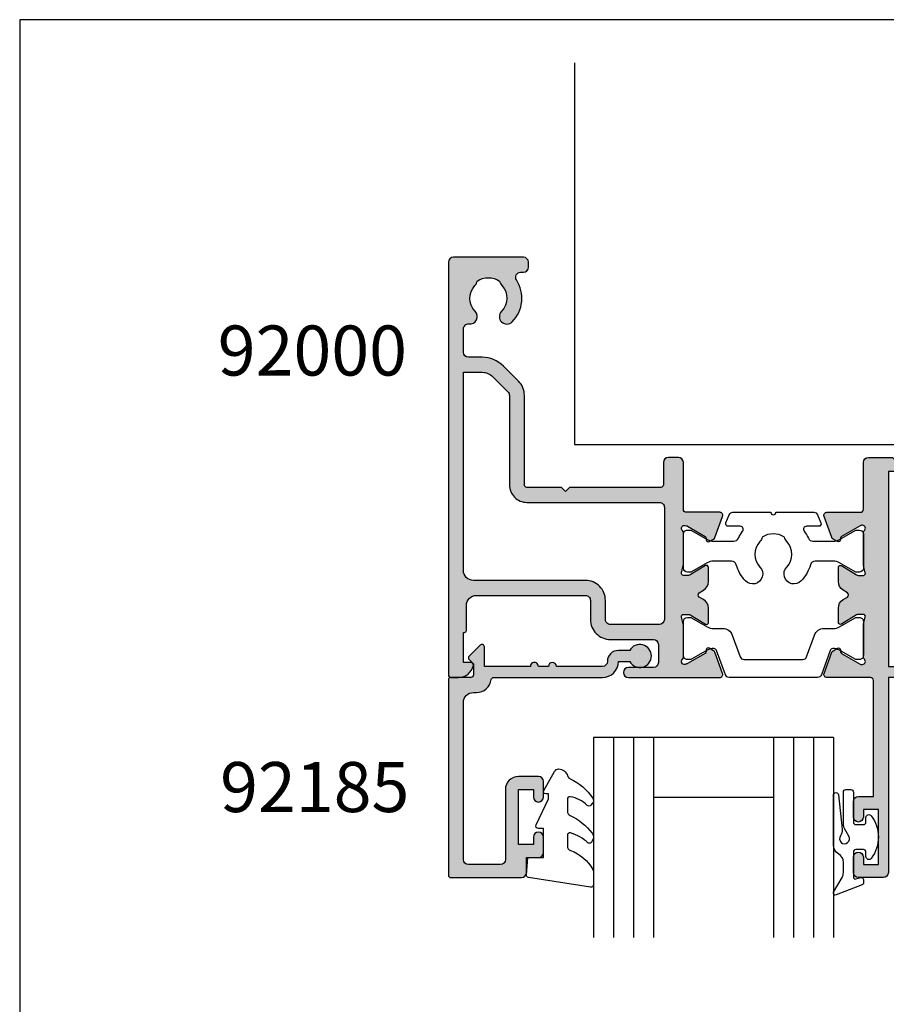
# Model space of a CAD drawing. Units: millimetres. Extents: x 0 to 354, y 0 to 482.
# Drawn here: x 0 to 87, y 384 to 482 of the extents above; entities that cross this region are included whole.
import ezdxf

# ---------------------------------------------------------------- set-up
doc = ezdxf.new("R2010")
doc.units = ezdxf.units.MM
doc.layers.get('0').update_dxf_attribs({"plot": 0})
for name, color, linetype in [('APL Building', 3, 'Continuous'), ('APL Hatch', 253, 'Continuous'), ('APL Joinery', 2, 'Continuous'), ('APL Notes', 7, 'Continuous')]:
    doc.layers.add(name, color=color, linetype=linetype)
doc.styles.add('Arial-Bold', font='ARIALBD.TTF')

# ---------------------------------------------------------------- blocks, each defined once
blk = doc.blocks.new('a4 specifiers manual')
for p, q in [((353.9999991921495, 482.0000001108869), (-8.078504834e-07, 482.0000001108869)), ((-8.078504834e-07, 482.0000001108869), (-8.078504834e-07, 1.108869583e-07))]:
    blk.add_line(p, q)
blk = doc.blocks.new('9100380')
at = {"layer": 'APL Joinery', "color": 8, "ltscale": 2}
blk.add_lwpolyline([(3.495431375103258, 2.588550512488296, -0.2926876137444182), (3.949526338308153, 2.879271358257255), (6.003946677223133, 2.879271358257255, -0.1316377873198589), (6.603886568479502, 2.718536544280169), (8.18192941499749, 1.807574773913472, 0.1320607027224525), (8.287221158442811, 1.779271358257346), (8.5989001584419, 1.779271358257346, 0.4142135623730951), (8.998900158441764, 2.17927135825721), (8.998900158441764, 5.579271358257301, 0.4142135623730951), (8.598900158441914, 5.979271358257165), (8.284540512082948, 5.979271358257165, 0.1316526051177503), (8.184540438852999, 5.952476396734709), (6.604157736819281, 5.040041127392186, -0.1316526051177485), (6.004157297439554, 4.879271358257341), (4.186001669436443, 4.879271358257369, -0.3359080259492928), (3.704725633712662, 5.243722926255998, 0.1219724979131594), (2.789454467376138, 6.852415248194574, 1.000000000001633), (1.339815865317895, 5.47453719716853, -0.3983928780333108), (1.344354703882366, 2.930255117695963, 0.1432248588977117), (1.114661897684534, 2.480239626833792, -0.2959768337490009), (-1.11686158083193, 2.48023962682916, 0.1432248589083602), (-1.346554387028695, 2.930255117718671, -0.3983928780279621), (-1.342015548473519, 5.474537197167393, 1.000000000005629), (-2.791654150523577, 6.852415248139152, 0.121972497906976), (-3.706925316799718, 5.243722926274301, -0.3359080259483223), (-4.188201352549413, 4.879271358257369), (-6.006356980588989, 4.879271358257426, -0.1316526051177411), (-6.606357419968617, 5.040041127392214), (-8.186740122002291, 5.952476396734709, 0.1316526051181478), (-8.286740195232568, 5.979271358257165), (-8.601099841591932, 5.97927135825671, 0.4142135623726268), (-9.001099841590985, 5.57927135825713), (-9.00109984159144, 2.179271358257437, 0.414213562373657), (-8.601099841590582, 1.779271358257375), (-8.289420841590598, 1.779271358257915, 0.1320607028927292), (-8.18412909802457, 1.807574773985948), (-6.606086251628724, 2.718536544280169, -0.1316377873198477), (-6.006146360372483, 2.879271358257199), (-3.951726021467486, 2.879271358257255, -0.2926876137453233), (-3.497631058267693, 2.588550512490514, 0.0537163928590125), (-3.074120130175508, 1.880722891549169, -0.6190762913021493), (-3.313576256543406, 1.400000000000062), (-4.514553605000372, 1.400000000000204, 0.5341728109532367), (-4.745624075195308, 1.054572342562437), (-4.412242636642957, 0.2473157481003342, 0.3036341054417447), (-4.042529884331102, 5.68e-14), (-0.25, 0, -0.9999999999999998), (0.25, 0), (4.043138988158744, 2.274e-13, 0.3030592954522095), (4.412529445444292, 0.2465376591257495), (4.748023397675773, 1.054086036953236, 0.5348495705299993), (4.51715436187262, 1.400000000000119), (3.311376573407862, 1.400000000000176, -0.6190762913010106), (3.071920447026988, 1.880722891573524, 0.0537163928573726)], format="xyb", close=True, dxfattribs=at)
blk = doc.blocks.new('9100382')
at = {"layer": 'APL Joinery', "color": 8, "ltscale": 2}
blk.add_lwpolyline([(-6.005254660744355, 4.894738999999916), (-5.053391172952046, 4.894738999999944, -0.3152987542847254), (-4.113698595214316, 4.236759261599488), (-3.322662470318122, 2.063406221616659, 0.3154554673023654), (-2.946707499999775, 1.799999999999798), (2.946707500000229, 1.799999999998576, 0.3154554678355566), (3.32266247058753, 2.063406222344454), (4.113698499999827, 4.236758999999963, -0.3152987542853791), (5.053391172955244, 4.894739000002189), (6.005255499996195, 4.894738999999944, 0.1316524379805837), (6.605254417182521, 5.055508374838169), (8.185640314447411, 5.967944104192852, -0.1316524379794865), (8.285640273853375, 5.994738999999199), (8.60000049999934, 5.994738999999825, -0.4142135623736882), (9.00000050000017, 5.594738999999819), (9.00000050000017, 2.194739000000097, -0.4142135623730847), (8.60000050000015, 1.794738999999978), (8.28564189966599, 1.794739000000006, -0.1316377412845639), (8.1856519491419, 1.821528117564199), (6.604989715169466, 2.73400198942177, 0.1442204000528979), (5.948563424163822, 2.893059733782635, 0.3019534287875473), (5.68127148387586, 2.696021955699123), (4.795794514142299, 0.2631920388560753, -0.3152988592134589), (4.41991743081901, 7.11e-14), (-4.419917430819013, 7.11e-14, -0.3152988592136876), (-4.795794514142415, 0.2631920388563884), (-5.68127148387343, 2.696021955698725, 0.3019534287864561), (-5.948563424160099, 2.893059733782891, 0.1442204008121664), (-6.604989718245903, 2.734001987646465), (-8.183028756419532, 1.823042415734974, -0.1320607029111549), (-8.288320499999429, 1.794739000000603), (-8.59999949999947, 1.794739000000006, -0.4142135623736674), (-8.999999500000285, 2.194739000000154), (-8.99999949999983, 5.59473899999979, -0.4142135623726477), (-8.599999500000735, 5.994738999999341), (-8.2856398536413, 5.994738999999796, -0.131652605118125), (-8.185639780411051, 5.967944038477341), (-6.605253585034859, 5.055507894398132, 0.1316522343267977)], format="xyb", close=True, dxfattribs=at)
blk = doc.blocks.new('00500c')
at = {"layer": 'APL Hatch'}
h = blk.add_hatch(color=256, dxfattribs=at)
edge = h.paths.add_edge_path()
edge.add_line((23.498858409428, 25.19416251848469), (23.498858409428, 20.49999999999926))
edge.add_arc((22.998858409428, 20.49999999999926), 0.5, -90, 0, ccw=False)
edge.add_line((22.998858409428, 19.99999999999926), (21.99885840942799, 20.00000000000017))
edge.add_arc((21.99885840942799, 20.50000000000017), 0.5, 180, 270, ccw=False)
edge.add_line((21.498858409428, 20.50000000000017), (21.498858409428, 22.74999999999971))
edge.add_arc((21.248858409428, 22.74999999999971), 0.25, 0, 90)
edge.add_line((21.248858409428, 22.99999999999972), (12.09999999998392, 22.99999999999881))
edge.add_line((12.09999999998392, 22.99999999999881), (11.69999999998428, 23.3999999999989))
edge.add_line((11.69999999998428, 23.3999999999989), (11.29999999998374, 22.99999999999915))
edge.add_line((11.29999999998374, 22.99999999999915), (7.849999999983921, 22.99999999999824))
edge.add_arc((7.849999999983864, 22.74999999999829), 0.2499999999999432, 89.99999999998697, 180.000000000013)
edge.add_line((7.599999999983921, 22.74999999999824), (7.599999999984035, 13.80710678117026))
edge.add_arc((5.599999999984994, 13.80710678117092), 1.99999999999904, 314.99999999997294, 359.99999999998107, ccw=False)
edge.add_line((7.014213562356744, 12.39289321879784), (5.500000000000609, 10.87867965644187))
edge.add_arc((3.378679656440858, 13.00000000000146), 3.000000000000039, 270.00000000008754, 315.00000000000216, ccw=False)
edge.add_line((3.378679656445441, 10.00000000000142), (1.999999999999928, 9.999999999999147))
edge.add_arc((1.999999999999928, 9.499999999999147), 0.5, 90, 180)
edge.add_line((1.499999999999928, 9.499999999999147), (1.499999999999928, 7.167849955244662))
edge.add_arc((1.999999999999957, 7.167849955244662), 0.5000000000000283, 180, 276.8921025793889)
edge.add_arc((2.149999999999559, 5.926882590645458), 0.7500000000000414, -44.63977295858467, 96.89210257928681, ccw=False)
edge.add_arc((3.999999999999929, 4.100000000000671), 1.850000000000415, 135.3602270413914, 223.3417582272399)
edge.add_arc((1.999999999999577, 2.212541391182889), 0.8999999999999053, 10.738764239911802, 43.341758227175376, ccw=False)
edge.add_arc((3.999999999999587, 4.100000000000195), 2.050000000000163, 237.0249334069704, 302.9750665930296)
edge.add_arc((5.999999999999805, 2.212541391181147), 0.9000000000004341, 136.658241772724, 169.2612357599818, ccw=False)
edge.add_arc((4.00000000000003, 4.099999999999864), 1.850000000000109, 316.6582417727757, 404.6397729586135)
edge.add_arc((5.850000000000332, 5.926882590644777), 0.7500000000003877, 44.639772958666015, 224.6397729585832, ccw=False)
edge.add_arc((3.99999999999999, 4.10000000000061), 3.350000000000389, -33.05573115085667, 44.63977295860889, ccw=False)
edge.add_arc((7.226840560052591, 2.00000000000049), 0.4999999999997512, 146.9442688491584, 269.9999999999873)
edge.add_line((7.22684056005248, 1.500000000000738), (7.499999999999928, 1.499999999999602))
edge.add_arc((7.499999999999928, 1.000000000000056), 0.4999999999995453, 0, 90, ccw=False)
edge.add_line((7.999999999999474, 1.000000000000056), (7.999999999999928, 0.500000000000057))
edge.add_arc((7.499999999999928, 0.500000000000057), 0.5, -90, 0, ccw=False)
edge.add_line((7.499999999999928, 5.68e-14), (0.499999999999929, 5.68e-14))
edge.add_arc((0.4999999999999289, 0.500000000000057), 0.5, 180, 270, ccw=False)
edge.add_line((-7.11e-14, 0.500000000000057), (-7.11e-14, 41.75000000000017))
edge.add_arc((0.2500000000006111, 41.75000000000039), 0.2500000000006821, 90.00000000015632, 180.0000000000521, ccw=False)
edge.add_line((0.2499999999999289, 42.00000000000108), (1.025255128608407, 42.00000000000108))
edge.add_arc((1.025255128608451, 40.50000000000096), 1.500000000000113, 11.536959032826076, 90.0000000000017, ccw=False)
edge.add_arc((2.249999999999893, 40.75000000000118), 0.2500000000002159, -89.99999999999199, 11.536959032824711, ccw=False)
edge.add_line((2.249999999999928, 40.50000000000096), (1.499999999999928, 40.50000000000108))
edge.add_line((1.499999999999928, 40.50000000000108), (1.499999999999928, 37.50000000000108))
edge.add_line((1.499999999999928, 37.50000000000108), (1.600000000000292, 37.50000000000108))
edge.add_arc((1.600000000000299, 37.3000000000008), 0.2000000000002799, 1.9895196601282805e-12, 90.00000000000199, ccw=False)
edge.add_line((1.800000000000579, 37.30000000000081), (1.80000000000011, 34.80000000000081))
edge.add_arc((2.80000000000011, 34.80000000000081), 1, 180, 270)
edge.add_line((2.80000000000011, 33.80000000000081), (13.70000000000043, 33.80000000000081))
edge.add_arc((13.70000000000043, 34.30000000000081), 0.5, 270, 360.000000000026)
edge.add_line((14.20000000000043, 34.30000000000104), (14.19999999999975, 36.19999999999965))
edge.add_arc((16.19999999999975, 36.20000000000044), 2, 90, 180.0000000000228, ccw=False)
edge.add_line((16.19999999999975, 38.20000000000045), (20.49999999999993, 38.20000000000045))
edge.add_arc((20.49999999999993, 38.70000000000045), 0.5, 270, 360)
edge.add_line((20.99999999999993, 38.70000000000045), (20.99999999999993, 40.50000000000062))
edge.add_arc((20.49999999999993, 40.50000000000062), 0.5, 0, 90)
edge.add_line((20.49999999999993, 41.00000000000062), (17.99999999999993, 41.00000000000062))
edge.add_arc((17.99999999999993, 41.50000000000062), 0.5, 90, 270, ccw=False)
edge.add_line((17.99999999999993, 42.00000000000062), (27.14509413450981, 42.00000000000119))
edge.add_arc((27.14509413450983, 41.70000000000119), 0.2999999999999971, -20.00000000000398, 90.00000000000472, ccw=False)
edge.add_line((27.4270019207456, 41.59739395700348), (26.65826853267821, 39.48531633170791))
edge.add_arc((26.376360746442, 39.58792237470554), 0.3000000000003861, 300.0000000000441, 340.0000000000401, ccw=False)
edge.add_line((26.52636074644239, 39.32811475356999), (26.08085603558855, 39.07090248883339))
edge.add_arc((25.98085603558854, 39.24410756959023), 0.1999999999999683, 180.0000000000082, 300.0000000000092, ccw=False)
edge.add_line((25.78085603558857, 39.2441075695902), (25.78085603558849, 39.41731265034713))
edge.add_arc((25.58085603558866, 39.41731265034704), 0.1999999999998252, 2.44267e-11, 60.00000000002757)
edge.add_line((25.68085603558849, 39.59051773110383), (23.89801580697783, 40.61984101701449))
edge.add_arc((23.74801580697774, 40.36003339587895), 0.3000000000002209, 60.00000000000508, 75.00000000002878)
edge.add_line((23.8256615205084, 40.64981114376593), (23.67650412331865, 40.68977774788794))
edge.add_arc((23.59885840978806, 40.40000000000129), 0.2999999999998858, 75.00000000002639, 228.1896851042541)
edge.add_arc((23.19885840978828, 39.95278640450147), 0.2999999999998672, -3.26281224261038e-11, 48.18968510420518, ccw=False)
edge.add_line((23.49885840978815, 39.9527864045013), (23.49885840978793, 36.72540333075978))
edge.add_arc((23.29885840978778, 36.72540333075952), 0.2000000000001485, -14.477512185863475, 7.332801033044234e-11, ccw=False)
edge.add_line((23.49250757709835, 36.67540333075971), (23.30520924247769, 35.95000000000147))
edge.add_arc((23.49885840978799, 35.90000000000133), 0.1999999999999744, 165.522487814027, 269.9999999999807)
edge.add_line((23.49885840978793, 35.70000000000135), (24.02005175824176, 35.70000000000135))
edge.add_arc((24.02005175824188, 36.00000000000165), 0.3000000000002956, 269.9999999999783, 301.3999999999703)
edge.add_line((24.17635464779407, 35.74393476081872), (25.69465648342013, 36.67071015945641))
edge.add_arc((25.79885840978823, 36.50000000000141), 0.1999999999999301, 4.092726157978177e-12, 121.40000000000421, ccw=False)
edge.add_line((25.99885840978816, 36.50000000000142), (25.99885840978816, 35.07441676657601))
edge.add_arc((24.99885840978813, 35.07441676657598), 1.000000000000028, -58.5999999999994, 1.5916157281026244e-12, ccw=False)
edge.add_line((25.51986804162873, 34.22086596930063), (25.09326925728777, 33.96046896001161))
edge.add_arc((25.22352166419037, 33.74708126004728), 0.2499999999999737, 121.399999716047, 238.5999997160285)
edge.add_line((25.09326925517264, 33.53369356137404), (25.5198680416285, 33.27329654918566))
edge.add_arc((24.99885840978782, 32.41974575191027), 1.000000000000105, -5.6843418860808015e-12, 58.599999999996896, ccw=False)
edge.add_line((25.99885840978793, 32.41974575191017), (25.99885840978814, 30.99416251848487))
edge.add_arc((25.79885840978809, 30.99416251848488), 0.2000000000000561, 238.5999999999975, 359.99999999999693, ccw=False)
edge.add_line((25.69465648341993, 30.82345235902977), (24.17635464779384, 31.75022775766758))
edge.add_arc((24.02005175824178, 31.4941625184851), 0.29999999999984, 58.60000000000528, 90.00000000000273)
edge.add_line((24.02005175824176, 31.79416251848494), (23.49885840978793, 31.79416251848494))
edge.add_arc((23.4988584097879, 31.59416251848487), 0.2000000000000668, 89.99999999999186, 194.477512185939)
edge.add_line((23.30520924247748, 31.54416251848483), (23.49250757709812, 30.81875918772658))
edge.add_arc((23.29885840978723, 30.76875918772582), 0.2000000000006957, 5.115907697472721e-12, 14.477512186105685, ccw=False)
edge.add_line((23.49885840978793, 30.76875918772584), (23.49885840978815, 27.541376113985))
edge.add_arc((23.198858409788, 27.54137611398506), 0.3000000000001606, 311.8103148957575, 359.9999999999878, ccw=False)
edge.add_arc((23.59885840978817, 27.09416251848478), 0.3000000000001978, 131.8103148957828, 284.9999999999359)
edge.add_line((23.67650412331865, 26.80438477059778), (23.82566152050839, 26.84435137471979))
edge.add_arc((23.74801580697773, 27.13412912260682), 0.3000000000002738, 284.9999999999671, 299.9999999999907)
edge.add_line((23.89801580697783, 26.87432150147123), (25.68085603558849, 27.90364478738178))
edge.add_arc((25.58085603558845, 28.07684986813865), 0.2000000000000071, 300.0000000000122, 360.0000000000163)
edge.add_line((25.78085603558846, 28.07684986813871), (25.78085603558863, 28.25005494889552))
edge.add_arc((25.98085603558862, 28.25005494889563), 0.1999999999999922, 60.000000000030525, 180.0000000000306, ccw=False)
edge.add_line((26.08085603558853, 28.42326002965257), (26.52636074644242, 28.16604776491562))
edge.add_arc((26.37636074644231, 27.90624014378026), 0.3000000000000778, 19.999999999988574, 59.999999999984595, ccw=False)
edge.add_line((26.65826853267818, 28.00884618677793), (27.4270019207456, 25.89676856148225))
edge.add_arc((27.14509413450983, 25.79416251848453), 0.3000000000000022, -90.00000000000398, 20.0000000000025, ccw=False)
edge.add_line((27.14509413450981, 25.49416251848453), (23.79885840978811, 25.49416251848487))
edge.add_arc((23.798858409788, 25.1941625184848), 0.3000000000000682, 89.99999999997831, 179.9999999999783)
edge = h.paths.add_edge_path(flags=16)
edge.add_line((1.499999999999928, 31.30000000000024), (1.499999999999872, 11.49999999999915))
edge.add_line((1.499999999999872, 11.49999999999915), (3.378679656441006, 11.50000000000051))
edge.add_arc((3.378679656440056, 13.00000000000052), 1.500000000000005, 270.0000000000362, 315.0000000000148)
edge.add_line((4.439339828220155, 11.93933982822096), (5.953553390577255, 13.45355339057784))
edge.add_arc((5.599999999983857, 13.80710678117116), 0.5000000000001208, 315.0000000000062, 360.0000000000014)
edge.add_line((6.099999999983978, 13.80710678117117), (6.099999999983978, 22.74999999999915))
edge.add_arc((7.849999999983971, 22.74999999999915), 1.749999999999992, 89.99999999999977, 180.0000000000002, ccw=False)
edge.add_line((7.849999999983978, 24.49999999999915), (21.09885840978835, 24.49999999999938))
edge.add_arc((21.09885840978836, 24.99999999999936), 0.4999999999999894, 269.9999999999988, 360.0000000000012)
edge.add_line((21.59885840978835, 24.99999999999938), (21.59885840978835, 36.20000000000056))
edge.add_arc((21.09885840978835, 36.20000000000056), 0.4999999999999965, 0, 90)
edge.add_line((21.09885840978835, 36.70000000000056), (16.19999999999975, 36.70000000000044))
edge.add_arc((16.19999999999976, 36.20000000000043), 0.5000000000000142, 90.0000000000016, 180.0000000000244)
edge.add_line((15.69999999999974, 36.20000000000022), (15.70000000000066, 34.30000000000138))
edge.add_arc((13.7000000000007, 34.30000000000042), 1.999999999999957, -90.0000000000012, 2.7284841053187847e-11, ccw=False)
edge.add_line((13.70000000000066, 32.30000000000047), (2.500000000000156, 32.30000000000081))
edge.add_arc((2.500000000000298, 31.30000000000044), 1.000000000000369, 90.00000000000817, 180.0000000000114)
at = {"layer": 'APL Joinery', "ltscale": 2}
blk.add_lwpolyline([(23.498858409428, 25.19416251848469), (23.498858409428, 20.49999999999926, -0.4142135623730951), (22.998858409428, 19.99999999999926), (21.99885840942799, 20.00000000000017, -0.4142135623730951), (21.498858409428, 20.50000000000017), (21.498858409428, 22.74999999999971, 0.4142135623730951), (21.248858409428, 22.99999999999972), (12.09999999998392, 22.99999999999881), (11.69999999998428, 23.3999999999989), (11.29999999998374, 22.99999999999915), (7.849999999983921, 22.99999999999824, 0.4142135623732283), (7.599999999983921, 22.74999999999824), (7.599999999984035, 13.80710678117026, -0.1989123673796949), (7.014213562356744, 12.39289321879784), (5.500000000000609, 10.87867965644187, -0.1989123673792707), (3.378679656445441, 10.00000000000142), (1.999999999999928, 9.999999999999147, 0.4142135623730951), (1.499999999999928, 9.499999999999147), (1.499999999999928, 7.167849955244662, 0.4499009491344268), (2.060000000000329, 6.671463009405044, -0.7102157315869221), (2.683653846153604, 5.399897227959684, 0.403932488947934), (2.65454545454547, 2.830255117704439, -0.1432248589116377), (2.884238260747153, 2.380239626802506, 0.295976833749235), (5.115761739252022, 2.380239626802506, -0.1432248589116121), (5.345454545454614, 2.830255117704211, 0.403932488947879), (5.316346153846026, 5.399897227958774, -0.9999999999992762), (6.383653846153876, 6.453867953331553, -0.3526240526988915), (6.807770357448518, 2.272727272727536, 0.595266773442253), (7.22684056005248, 1.500000000000738), (7.499999999999928, 1.499999999999602, -0.4142135623730951), (7.999999999999474, 1.000000000000056), (7.999999999999928, 0.500000000000057, -0.4142135623730951), (7.499999999999928, 5.68e-14), (0.4999999999999289, 5.68e-14, -0.4142135623730951), (-7.11e-14, 0.500000000000057), (-7.11e-14, 41.75000000000017, -0.4142135623725622), (0.2499999999999289, 42.00000000000108), (1.025255128608407, 42.00000000000108, -0.3563939586925566), (2.494948974278415, 40.80000000000126, -0.4744978678080832), (2.249999999999928, 40.50000000000096), (1.499999999999928, 40.50000000000108), (1.499999999999928, 37.50000000000108), (1.600000000000292, 37.50000000000108, -0.4142135623730951), (1.800000000000579, 37.30000000000081), (1.80000000000011, 34.80000000000081, 0.4142135623730951), (2.80000000000011, 33.80000000000081), (13.70000000000043, 33.80000000000081, 0.4142135623732283), (14.20000000000043, 34.30000000000104), (14.19999999999975, 36.19999999999965, -0.4142135623732115), (16.19999999999975, 38.20000000000045), (20.49999999999993, 38.20000000000045, 0.4142135623730951), (20.99999999999993, 38.70000000000045), (20.99999999999993, 40.50000000000062, 0.4142135623730951), (20.49999999999993, 41.00000000000062), (17.99999999999993, 41.00000000000062, -0.9999999999999998), (17.99999999999993, 42.00000000000062), (27.14509413450981, 42.00000000000119, -0.5205670505517896), (27.4270019207456, 41.59739395700348), (26.65826853267821, 39.48531633170791, -0.1763269807084469), (26.52636074644239, 39.32811475356999), (26.08085603558855, 39.07090248883339, -0.5773502691896321), (25.78085603558857, 39.2441075695902), (25.78085603558849, 39.41731265034713, 0.2679491924311415), (25.68085603558849, 39.59051773110383), (23.89801580697783, 40.61984101701449, 0.0655434628153421), (23.8256615205084, 40.64981114376593), (23.67650412331865, 40.68977774788794, 0.7896793363340575), (23.39885840978826, 40.17639320225129, -0.2134217652834633), (23.49885840978815, 39.9527864045013), (23.49885840978793, 36.72540333075978, -0.0632542239299472), (23.49250757709835, 36.67540333075971), (23.30520924247769, 35.95000000000147, 0.4903143948259969), (23.49885840978793, 35.70000000000135), (24.02005175824176, 35.70000000000135, 0.1378721067475229), (24.17635464779407, 35.74393476081872), (25.69465648342013, 36.67071015945641, -0.5855240683198178), (25.99885840978816, 36.50000000000142), (25.99885840978816, 35.07441676657601, -0.2614125764230235), (25.51986804162873, 34.22086596930063), (25.09326925728777, 33.96046896001161, 0.561173827835845), (25.09326925517264, 33.53369356137404), (25.5198680416285, 33.27329654918566, -0.2614125764230306), (25.99885840978793, 32.41974575191017), (25.99885840978814, 30.99416251848487, -0.585524068319809), (25.69465648341993, 30.82345235902977), (24.17635464779384, 31.75022775766758, 0.1378721067475471), (24.02005175824176, 31.79416251848494), (23.49885840978793, 31.79416251848494, 0.4903143948259617), (23.30520924247748, 31.54416251848483), (23.49250757709812, 30.81875918772658, -0.0632542239306649), (23.49885840978793, 30.76875918772584), (23.49885840978815, 27.541376113985, -0.213421765283429), (23.39885840978802, 27.31776931623489, 0.7896793363335287), (23.67650412331865, 26.80438477059778), (23.82566152050839, 26.84435137471979, 0.0655434628153414), (23.89801580697783, 26.87432150147123), (25.68085603558849, 27.90364478738178, 0.2679491924311417), (25.78085603558846, 28.07684986813871), (25.78085603558863, 28.25005494889552, -0.5773502691896263), (26.08085603558853, 28.42326002965257), (26.52636074644242, 28.16604776491562, -0.1763269807084471), (26.65826853267818, 28.00884618677793), (27.4270019207456, 25.89676856148225, -0.5205670505517827), (27.14509413450981, 25.49416251848453), (23.79885840978811, 25.49416251848487, 0.4142135623730951), (23.49885840978793, 25.19416251848492)], format="xyb", dxfattribs=at)
at = {"layer": 'APL Joinery'}
blk.add_lwpolyline([(1.499999999999928, 31.30000000000024), (1.499999999999872, 11.49999999999915), (3.378679656441006, 11.50000000000051, 0.1989123673795606), (4.439339828220155, 11.93933982822096), (5.953553390577255, 13.45355339057784, 0.1989123673796363), (6.099999999983978, 13.80710678117117), (6.099999999983978, 22.74999999999915, -0.4142135623730974), (7.849999999983978, 24.49999999999915), (21.09885840978835, 24.49999999999938, 0.4142135623731076), (21.59885840978835, 24.99999999999938), (21.59885840978835, 36.20000000000056, 0.414213562373093), (21.09885840978835, 36.70000000000056), (16.19999999999975, 36.70000000000044, 0.4142135623732117), (15.69999999999974, 36.20000000000022), (15.70000000000066, 34.30000000000138, -0.4142135623732407), (13.70000000000066, 32.30000000000047), (2.500000000000156, 32.30000000000081, 0.4142135623731115)], format="xyb", close=True, dxfattribs=at)
blk = doc.blocks.new('00600c')
at = {"layer": 'APL Hatch'}
h = blk.add_hatch(color=256, dxfattribs=at)
edge = h.paths.add_edge_path()
edge.add_line((0, 5.193578698135297), (0, 0.5))
edge.add_arc((0.5, 0.5), 0.5, 180, 270)
edge.add_line((0.5, 0), (2.902143969816279, 0))
edge.add_line((2.902143969816279, 0), (3.301560111447543, 0.3993973572023606))
edge.add_line((3.301560111447543, 0.3993973572023606), (13.60156716352776, 0.3992492100301206))
edge.add_line((13.60156716352776, 0.3992492100301206), (14.00155775725216, -0.0007601960246575))
edge.add_line((14.00155775725216, -0.0007601960246575), (18.30155070293222, -0.00080252369753))
edge.add_arc((18.30156716372176, 0.6991974761090205), 0.7000000000000917, 269.9986526660456, 449.9986526660456)
edge.add_line((18.30158362451129, 1.39919747591557), (2.501141590571933, 1.39941617965087))
edge.add_line((2.501141590571933, 1.39941617965087), (2.501141590573752, 20.89941617965087))
edge.add_line((2.501141590573752, 20.89941617965087), (5.95114159057266, 20.89941617965087))
edge.add_arc((5.95114159057266, 21.44941617965105), 0.5500000000001819, 270, 450)
edge.add_line((5.95114159057266, 21.99941617965123), (2.501141590571933, 21.99941617965123))
edge.add_line((2.501141590571933, 21.99941617965123), (2.501141590571933, 41.49941617965668))
edge.add_arc((2.001141590571933, 41.49941617965668), 0.5, 0, 90)
edge.add_line((2.001141590571933, 41.99941617965669), (-0.4988584094280668, 41.99941617965669))
edge.add_arc((-0.4988584094280668, 41.49941617965668), 0.5, 90, 180)
edge.add_line((-0.9988584094280668, 41.49941617965668), (-0.9988584094280668, 39.94941617965651))
edge.add_arc((-0.4988584094280668, 39.94941617965651), 0.5, 180, 360)
edge.add_line((0.0011415905719332, 39.94941617965651), (0.0011415905719332, 40.69941617965651))
edge.add_line((0.0011415905719332, 40.69941617965651), (1.501141590571933, 40.69941617965651))
edge.add_line((1.501141590571933, 40.69941617965651), (1.501141590571933, 35.19941617965651))
edge.add_line((1.501141590571933, 35.19941617965651), (0.0011415905719332, 35.19941617965651))
edge.add_line((0.0011415905719332, 35.19941617965651), (0.0011415905719332, 35.94941617965651))
edge.add_arc((-0.4988584094280668, 35.94941617965651), 0.5, 0, 180)
edge.add_line((-0.9988584094280668, 35.94941617965651), (-0.9988584094280668, 34.39941617965724))
edge.add_arc((-0.4988584094280668, 34.39941617965724), 0.5, 180, 270)
edge.add_line((-0.4988584094280668, 33.89941617965724), (1.001141590571933, 33.89941617965724))
edge.add_line((1.001141590571933, 33.89941617965724), (1.001141590572842, 22.2994161800251))
edge.add_arc((0.7011415905728989, 22.29941618002509), 0.2999999999999439, -90.00000000000199, 1.9895196601282805e-12, ccw=False)
edge.add_line((0.7011415905728882, 21.99941618002515), (-3.646235724442313, 21.99941618002513))
edge.add_arc((-3.646235724442333, 21.69941618002513), 0.3000000000000043, 89.99999999999618, 200.0000000000024)
edge.add_line((-3.928143510678104, 21.59681013702742), (-3.159410122610687, 19.48473251173173))
edge.add_arc((-2.877502336374821, 19.5873385547294), 0.3000000000000778, 199.9999999999885, 239.9999999999846)
edge.add_line((-3.027502336374929, 19.32753093359405), (-2.581997625521033, 19.07031866885709))
edge.add_arc((-2.481997625521129, 19.24352374961403), 0.1999999999999941, 240.0000000000308, 360.0000000000305)
edge.add_line((-2.281997625521135, 19.24352374961414), (-2.281997625520965, 19.41672883037096))
edge.add_arc((-2.081997625520958, 19.41672883037101), 0.2000000000000073, 120.00000000001239, 180.0000000000163, ccw=False)
edge.add_line((-2.181997625520999, 19.58993391112788), (-0.3299332079649062, 20.65922380116052))
edge.add_arc((-0.1799332079648965, 20.3994161800252), 0.2999999999999975, 90.00000000000011, 120.00000000000239, ccw=False)
edge.add_line((-0.179933207964897, 20.6994161800252), (-0.0999999997204668, 20.69941618002519))
edge.add_arc((-0.0999999997205595, 20.39941618002524), 0.299999999999951, -48.1896851042365, 89.99999999998232, ccw=False)
edge.add_arc((0.3000000002792399, 19.95220258452514), 0.3000000000000242, 131.8103148957468, 180.0000000000047)
edge.add_line((2.792149e-10, 19.95220258452511), (2.794422e-10, 16.72481951078364))
edge.add_arc((0.2000000002792574, 16.72481951078434), 0.1999999999998152, 180.0000000002015, 194.4775121861382)
edge.add_line((0.0063508329692468, 16.67481951078368), (0.1936491675896867, 15.94941618002533))
edge.add_arc((2.793859e-10, 15.89941618002528), 0.1999999999999457, -89.9999999999838, 14.477512185949877, ccw=False)
edge.add_line((2.794422e-10, 15.69941618002533), (-0.5211933481743927, 15.69941618002521))
edge.add_arc((-0.5211933481742043, 15.99941618002509), 0.2999999999998728, 238.5999999999638, 269.999999999964, ccw=False)
edge.add_line((-0.6774962377264729, 15.74335094084269), (-2.195798073352762, 16.67012633948027))
edge.add_arc((-2.29999999972085, 16.49941618002526), 0.1999999999999346, 58.59999999999764, 180)
edge.add_line((-2.499999999720785, 16.49941618002526), (-2.499999999720785, 15.07383294659987))
edge.add_arc((-1.49999999972075, 15.0738329466001), 1.000000000000035, 180.000000000013, 238.6000000000144)
edge.add_line((-2.021009631561128, 14.22028214932461), (-1.594410846160723, 13.95988513858457))
edge.add_arc((-1.72466325412093, 13.74649743926578), 0.2500000000000002, -58.59999999999201, 58.5999999999832, ccw=False)
edge.add_line((-1.594410846160755, 13.53310973994696), (-2.021009631561128, 13.27271272920709))
edge.add_arc((-1.499999999720536, 12.41916193193175), 1.000000000000021, 121.4000000000003, 180.0000000000018)
edge.add_line((-2.499999999720557, 12.41916193193171), (-2.49999999972077, 10.99357869850636))
edge.add_arc((-2.299999999720699, 10.99357869850632), 0.2000000000000712, 179.9999999999893, 301.4000000000041)
edge.add_line((-2.195798073352534, 10.8228685390512), (-0.6774962377267002, 11.74964393768889))
edge.add_arc((-0.521193348174323, 11.49357869850609), 0.3000000000002796, 90.00000000001342, 121.40000000001311, ccw=False)
edge.add_line((-0.5211933481743927, 11.79357869850637), (2.794422e-10, 11.79357869850625))
edge.add_arc((2.794992e-10, 11.59357869850622), 0.2000000000000313, -14.477512185918272, 90.0000000000162, ccw=False)
edge.add_line((0.1936491675899106, 11.54357869850626), (0.0063508329690194, 10.8181753677479))
edge.add_arc((0.2000000002791396, 10.76817536774814), 0.1999999999996975, 165.5224878141184, 180.0000000000555)
edge.add_line((2.794422e-10, 10.76817536774795), (2.792078e-10, 7.540792294006529))
edge.add_arc((0.300000000279102, 7.540792294006516), 0.2999999999998942, 179.9999999999976, 228.1896851042672)
edge.add_arc((-0.0999999997205804, 7.093578698506403), 0.3000000000000095, -89.99999999997829, 48.18968510424048, ccw=False)
edge.add_line((-0.0999999997204668, 6.793578698506394), (-0.1799332079646128, 6.793578698506335))
edge.add_arc((-0.1799332079648328, 7.093578698506334), 0.2999999999999989, 239.99999999999778, 270.00000000004206, ccw=False)
edge.add_line((-0.3299332079648423, 6.833771077371009), (-2.181997625520999, 7.903060967403675))
edge.add_arc((-2.081997625520958, 8.076266048160546), 0.2000000000000075, 179.9999999999837, 239.9999999999876, ccw=False)
edge.add_line((-2.281997625520965, 8.076266048160605), (-2.281997625521135, 8.24947112891742))
edge.add_arc((-2.481997625521129, 8.249471128917527), 0.1999999999999939, 359.9999999999695, 479.9999999999691)
edge.add_line((-2.581997625521033, 8.422676209674464), (-3.027502336374929, 8.165463944937512))
edge.add_arc((-2.877502336374821, 7.905656323802155), 0.3000000000000778, 120.0000000000154, 160.0000000000114)
edge.add_line((-3.159410122610687, 8.008262366799826), (-3.928143510678104, 5.896184741504143))
edge.add_arc((-3.646235724442333, 5.793578698506429), 0.3000000000000031, 159.9999999999976, 270.0000000000039)
edge.add_line((-3.646235724442313, 5.493578698506427), (-0.2999999997207396, 5.493578698506325))
edge.add_arc((-0.299999999720626, 5.193578698506257), 0.3000000000000682, 2.1714186004828662e-11, 90.00000000002171, ccw=False)
at = {"layer": 'APL Joinery', "ltscale": 2}
blk.add_lwpolyline([(0, 5.193578698135297), (0, 0.5, 0.4142135623730951), (0.5, 0), (2.902143969816279, 0), (3.301560111447543, 0.3993973572023606), (13.60156716352776, 0.3992492100301206), (14.00155775725216, -0.0007601960246575), (18.30155070293222, -0.00080252369753, 0.9999999999999998), (18.30158362451129, 1.39919747591557), (2.501141590571933, 1.39941617965087), (2.501141590573752, 20.89941617965087), (5.95114159057266, 20.89941617965087, 0.9999999999999998), (5.95114159057266, 21.99941617965123), (2.501141590571933, 21.99941617965123), (2.501141590571933, 41.49941617965668, 0.4142135623730951), (2.001141590571933, 41.99941617965669), (-0.4988584094280668, 41.99941617965669, 0.4142135623730951), (-0.9988584094280668, 41.49941617965668), (-0.9988584094280668, 39.94941617965651, 0.9999999999999998), (0.0011415905719332, 39.94941617965651), (0.0011415905719332, 40.69941617965651), (1.501141590571933, 40.69941617965651), (1.501141590571933, 35.19941617965651), (0.0011415905719332, 35.19941617965651), (0.0011415905719332, 35.94941617965651, 0.9999999999999998), (-0.9988584094280668, 35.94941617965651), (-0.9988584094280668, 34.39941617965724, 0.4142135623730951), (-0.4988584094280668, 33.89941617965724), (1.001141590571933, 33.89941617965724), (1.001141590572842, 22.2994161800251, -0.4142135623731159), (0.7011415905728882, 21.99941618002515), (-3.646235724442313, 21.99941618002513, 0.5205670505517812), (-3.928143510678104, 21.59681013702742), (-3.159410122610687, 19.48473251173173, 0.1763269807084471), (-3.027502336374929, 19.32753093359405), (-2.581997625521033, 19.07031866885709, 0.5773502691896244), (-2.281997625521135, 19.24352374961414), (-2.281997625520965, 19.41672883037096, -0.2679491924311411), (-2.181997625520999, 19.58993391112788), (-0.3299332079649062, 20.65922380116052, -0.1316524975874052), (-0.179933207964897, 20.6994161800252), (-0.0999999997204668, 20.69941618002519, -0.688500258069149), (0.1000000002793477, 20.17580938227525, 0.2134217652835546), (2.792149e-10, 19.95220258452511), (2.794422e-10, 16.72481951078364, 0.0632542239299469), (0.0063508329692468, 16.67481951078368), (0.1936491675896867, 15.94941618002533, -0.4903143948258897), (2.794422e-10, 15.69941618002533), (-0.5211933481743927, 15.69941618002521, -0.1378721067475598), (-0.6774962377264729, 15.74335094084269), (-2.195798073352762, 16.67012633948027, 0.5855240683198253), (-2.499999999720785, 16.49941618002526), (-2.499999999720785, 15.07383294659987, 0.2614125764230252), (-2.021009631561128, 14.22028214932461), (-1.594410846160723, 13.95988513858457, -0.56117382783581), (-1.594410846160755, 13.53310973994696), (-2.021009631561128, 13.27271272920709, 0.2614125764230256), (-2.499999999720557, 12.41916193193171), (-2.49999999972077, 10.99357869850636, 0.5855240683199004), (-2.195798073352534, 10.8228685390512), (-0.6774962377267002, 11.74964393768889, -0.1378721067475575), (-0.5211933481743927, 11.79357869850637), (2.794422e-10, 11.79357869850625, -0.4903143948258938), (0.1936491675899106, 11.54357869850626), (0.0063508329690194, 10.8181753677479, 0.0632542239299482), (2.794422e-10, 10.76817536774795), (2.792078e-10, 7.540792294006529, 0.2134217652836082), (0.1000000002793513, 7.317185496256456, -0.6885002580691482), (-0.0999999997204668, 6.793578698506394), (-0.1799332079646128, 6.793578698506335, -0.1316524975875924), (-0.3299332079648423, 6.833771077371009), (-2.181997625520999, 7.903060967403675, -0.2679491924311411), (-2.281997625520965, 8.076266048160605), (-2.281997625521135, 8.24947112891742, 0.5773502691896244), (-2.581997625521033, 8.422676209674464), (-3.027502336374929, 8.165463944937512, 0.1763269807084471), (-3.159410122610687, 8.008262366799826), (-3.928143510678104, 5.896184741504143, 0.5205670505517811), (-3.646235724442313, 5.493578698506427), (-0.2999999997207396, 5.493578698506325, -0.4142135623730951), (2.794422e-10, 5.193578698506371)], format="xyb", dxfattribs=at)
blk = doc.blocks.new('92000')
at = {"layer": 'APL Joinery'}
for name, p in [('00600c', (33.49885840952675, 5.00029261803041)), ('00500c', (-7.999999999982193, -15.00029120194576)), ('9100380', (24.49995825139706, 10.49387131653674))]:
    blk.add_blockref(name, p, dxfattribs=at)
at = {"layer": 'APL Joinery', "xscale": -1, "rotation": 180}
blk.add_blockref('9100382', (24.49885790980591, 26.99970879805522), dxfattribs=at)
blk = doc.blocks.new('92185')
at = {"layer": 'APL Hatch'}
h = blk.add_hatch(color=256, dxfattribs=at)
edge = h.paths.add_edge_path()
edge.add_line((16.99999999977809, -1.600000000000477), (18.14004950616436, -1.600000000000477))
edge.add_arc((19.15000000000055, -2.149999999999746), 1.149999999999631, -151.42812184673198, 151.4281218577226, ccw=False)
edge.add_line((18.14004950626986, -2.700000000192744), (17.00002462877274, -2.699999999725264))
edge.add_arc((16.99999999996347, -1.599999999964394), 1.100000000036587, 180.0000000018795, 270.00128284256886, ccw=False)
edge.add_arc((15.39999999992688, -1.600000000000477), 0.5, 0, 90)
edge.add_line((15.39999999992688, -1.100000000000477), (10.7999999999638, -1.100000000000306))
edge.add_arc((10.39999999996371, -1.10000000000025), 0.400000000000091, 180, 359.99999999999187, ccw=False)
edge.add_line((9.999999999963626, -1.10000000000025), (8.999999999963626, -1.100000000000193))
edge.add_arc((8.599999999963535, -1.100000000000253), 0.400000000000091, -180.0000000000075, 8.697043085703626e-12, ccw=False)
edge.add_line((8.199999999963444, -1.1000000000002), (3.600000000000363, -1.100000000000022))
edge.add_line((3.600000000000363, -1.100000000000022), (3.600000000000363, -3.05710678119442))
edge.add_arc((3.350000000000115, -3.057106781194335), 0.2500000000002482, 224.9999999999804, 359.99999999998045, ccw=False)
edge.add_line((3.173223304703242, -3.233883476491087), (2.073223304705607, -2.133883476492087))
edge.add_arc((2.250000000000454, -1.95710678119542), 0.249999999998756, 135.0000000002947, 225.0000000002948, ccw=False)
edge.add_line((2.073223304703788, -1.780330085900573), (2.5, -1.353553390603906))
edge.add_line((2.5, -1.353553390603906), (2.500000000000909, -0.2500000000005684))
edge.add_arc((2.250000000000909, -0.2500000000010232), 0.25, 1.042204e-10, 90)
edge.add_line((2.250000000000909, -1.0232e-12), (0.25, -1.137e-13))
edge.add_arc((0.25, 0.2499999999998863), 0.25, 180, 270, ccw=False)
edge.add_line((0, 0.2499999999998863), (0, 19.74999999999943))
edge.add_arc((0.25, 19.74999999999943), 0.25, 90, 180, ccw=False)
edge.add_line((0.25, 19.99999999999943), (7.300000000000181, 19.99999999999988))
edge.add_arc((7.300000000000181, 19.49999999999988), 0.5, 0, 90, ccw=False)
edge.add_line((7.800000000000181, 19.49999999999988), (7.800000000000181, 17.99999999999943))
edge.add_line((7.800000000000181, 17.99999999999943), (9, 17.99999999999897))
edge.add_arc((9, 17.49999999999898), 0.5, 0, 90, ccw=False)
edge.add_line((9.5, 17.49999999999898), (9.5, 15.94999999999925))
edge.add_arc((9, 15.94999999999925), 0.5, -180, 0, ccw=False)
edge.add_line((8.5, 15.94999999999925), (8.5, 16.6999999999997))
edge.add_line((8.5, 16.6999999999997), (7, 16.6999999999997))
edge.add_line((7, 16.6999999999997), (6.99999999999909, 11.1999999999997))
edge.add_line((6.99999999999909, 11.1999999999997), (8.5, 11.19999999999925))
edge.add_line((8.5, 11.19999999999925), (8.5, 11.9499999999997))
edge.add_arc((9, 11.9499999999997), 0.5, 0, 180, ccw=False)
edge.add_line((9.5, 11.9499999999997), (9.5, 10.39999999999952))
edge.add_arc((9, 10.39999999999952), 0.5, -90, 0, ccw=False)
edge.add_line((9, 9.899999999999523), (6.99999999999909, 9.899999999999068))
edge.add_arc((6.999999999998863, 11.19999999999902), 1.299999999999954, 179.99999999997, 270.00000000001, ccw=False)
edge.add_line((5.699999999998908, 11.1999999999997), (5.700000000000727, 18.19999999999925))
edge.add_arc((5.200000000000727, 18.19999999999925), 0.5, 0, 90)
edge.add_line((5.200000000000727, 18.69999999999925), (2, 18.69999999999925))
edge.add_arc((2, 18.19999999999925), 0.5, 90, 180)
edge.add_line((1.5, 18.19999999999925), (1.5, 2.499999999999431))
edge.add_arc((2.5, 2.499999999999431), 1, 180, 270)
edge.add_line((2.5, 1.499999999999431), (2.800000000000181, 1.499999999999431))
edge.add_arc((2.799999999997187, 1.4766e-12), 1.499999999997954, 8.213210701673006, 89.99999999988557, ccw=False)
edge.add_arc((4.532050807564008, 0.2499999999996328), 0.2499999999997464, 188.2132107017781, 269.9999999999503)
edge.add_line((4.532050807563791, -1.137e-13), (15.40000000000055, -1.0232e-12))
edge.add_arc((15.40000000000078, -1.60000000000116), 1.600000000000136, 2.4385826691286638e-11, 90.00000000000807, ccw=False)
at = {"layer": 'APL Joinery'}
blk.add_lwpolyline([(16.99999999977809, -1.600000000000477), (18.14004950616436, -1.600000000000477, -3.927182715282785), (18.14004950626986, -2.700000000192744), (17.00002462877274, -2.699999999725264, -0.4142201202070769), (15.89999999992688, -1.600000000000477, 0.4142135623730951), (15.39999999992688, -1.100000000000477), (10.7999999999638, -1.100000000000306, -0.9999999999999287), (9.999999999963626, -1.10000000000025), (8.999999999963626, -1.100000000000193, -1.000000000000142), (8.199999999963444, -1.1000000000002), (3.600000000000363, -1.100000000000022), (3.600000000000363, -3.05710678119442, -0.6681786379192994), (3.173223304703242, -3.233883476491087), (2.073223304705607, -2.133883476492087, -0.4142135623730951), (2.073223304703788, -1.780330085900573), (2.5, -1.353553390603906), (2.500000000000909, -0.2500000000005684, 0.4142135623725622), (2.250000000000909, -1.0232e-12), (0.2499999999999999, -1.137e-13, -0.4142135623730951), (0, 0.2499999999998863), (0, 19.74999999999943, -0.4142135623730951), (0.25, 19.99999999999943), (7.300000000000181, 19.99999999999988, -0.4142135623730951), (7.800000000000181, 19.49999999999988), (7.800000000000181, 17.99999999999943), (9, 17.99999999999897, -0.4142135623730951), (9.5, 17.49999999999898), (9.5, 15.94999999999925, -0.9999999999999998), (8.5, 15.94999999999925), (8.5, 16.6999999999997), (7, 16.6999999999997), (6.99999999999909, 11.1999999999997), (8.5, 11.19999999999925), (8.5, 11.9499999999997, -0.9999999999999998), (9.5, 11.9499999999997), (9.5, 10.39999999999952, -0.4142135623730951), (9, 9.899999999999523), (6.99999999999909, 9.899999999999068, -0.4142135623733), (5.699999999998908, 11.1999999999997), (5.700000000000727, 18.19999999999925, 0.4142135623730951), (5.200000000000727, 18.69999999999925), (2, 18.69999999999925, 0.4142135623730951), (1.5, 18.19999999999925), (1.5, 2.499999999999431, 0.4142135623730951), (2.5, 1.499999999999431), (2.800000000000181, 1.499999999999431, -0.3728246932724504), (4.284614977911587, 0.2142857142852108, 0.3728246932722496), (4.532050807563791, -1.137e-13), (15.40000000000055, -1.0232e-12, -0.4142135623730117), (17.00000000000091, -1.600000000000477)], format="xyb", dxfattribs=at)
blk = doc.blocks.new('9010250L', base_point=(121.7743665915091, 118.4609762649905))
at = {"layer": 'APL Joinery', "color": 252, "linetype": 'Continuous', "flags": 128}
blk.add_lwpolyline([(128.2214041892004, 113.237162025908, 0.4340964952257526), (127.8564264353586, 113.2516672307586, -0.1536145893906839), (126.1665848234194, 112.3836279395214, -0.4648333009751577), (125.8743665871533, 112.6300373965773), (125.8743665871533, 113.8094047359767, -0.2915390373815183), (126.1631670868723, 114.2626097349353, 0.122912838877769), (128.3370962921861, 116.0230618678046, 0.3152263475814818), (128.3643015296608, 116.8050726870086), (128.3054542116656, 116.895689610204, 0.3630140704661038), (127.9375672903661, 117.0088437804028, -0.1219902707494916), (126.1935750224063, 116.0026940736885, -0.4989702342470917), (125.8743665871533, 116.2429235316861), (125.8743665871534, 117.2881686513476, -0.3136800272017972), (126.2005910348754, 117.7569991723576, 0.1785411124350255), (128.4109533989318, 119.6504102703136, 0.1279718777770435), (128.4743665871533, 119.8941149189789), (128.4743665871533, 121.1878456480732, 0.4607623830565047), (128.1854567012142, 121.4347991270448), (121.9854567055696, 120.4579297439621, 0.3941429072290372), (121.7753179169858, 120.1891873293035), (121.9265167932934, 118.4609762649903), (123.4743665871533, 118.4609762649903), (123.4743665871533, 115.5609762649902), (122.9743665871533, 115.5609762649902, 0.5486826681767417), (122.7478103958356, 115.2052772007768), (123.9743665871533, 112.5762671786926), (123.9743665871533, 112.0965836934555), (123.710969127532, 112.0965836934555, 0.5773502691896264), (123.5060653169642, 111.7416798828875), (124.600199612073, 109.8465836934555, 0.2487009021145858), (124.997156080752, 109.597885439953, 0.3109226116934106), (125.8972608716131, 110.2877394163853, -0.2088596723963019), (126.1629196373118, 110.5871267326566, 0.1426663047989766), (128.4040654372803, 112.5394783919284, 0.3321417186747404), (128.3666167137426, 113.0688908313857)], format="xyb", close=True, dxfattribs=at)
blk = doc.blocks.new('9010311')
at = {"layer": 'APL Joinery', "color": 252}
blk.add_lwpolyline([(1.999999999969456, 8.238448973528323, 0.9481240591635071), (1.501416162380091, 8.265021058304159), (1.133975490258999, 4.827586128648663, 0.1769198979162575), (1.299569860577458, 4.161665420928345, -1.804611820488411), (0.4521866686656982, 4.131849236619858), (0.8660254037843576, 4.848638951985451, 0.1316524975873965), (0.9999999999999236, 5.348638951985451), (0.9999999999999245, 8.55, 0.4142135623730951), (0.7499999999999245, 8.8), (0.2499999999999813, 8.8, 0.4142135623730951), (-1.87e-14, 8.55), (-1.95e-14, 5.549999999999999, -0.4142135623730951), (-0.2500000000000195, 5.299999999999999), (-1.000000000000019, 5.299999999999999, -0.4142135623730951), (-1.250000000000019, 5.549999999999999), (-1.250000000000033, 6.000000000000016, 0.7207592200561544), (-1.790000000000011, 6.180000000000023, 0.333333333333335), (-1.789999999999968, 1.91999999999999, 0.7207592200561037), (-1.250000000000019, 2.100000000000011), (-1.250000000000019, 2.549999999999999, -0.4142135623730909), (-1.000000000000019, 2.799999999999999), (-0.2500000000000195, 2.799999999999999, -0.4142135623730951), (-1.95e-14, 2.549999999999999), (-6.31e-14, 0.0533409567051582, -0.4931454260313018), (-0.2517638090205514, -0.1398442085526437), (-0.7482361909794611, -0.006814834742384, 0.4931454260313245), (-1.000000000000019, -0.2000000000002), (-1.000000000000034, -0.5500000000001944, 0.3103288092888158), (-0.8717958158618079, -0.7366691212408067), (1.728204184138271, -1.736669121240806, 0.7069755773754159), (1.973205080756863, -1.4500000000002), (1.133974596215488, 0.003589838486123, -0.1316524975873965), (0.9999999999999227, 0.5035898384861232), (0.9999999999999227, 1.503589838486123, -0.2679491924263967), (1.499999999984646, 2.369615242261732, 0.2679491924264052), (1.999999999969398, 3.235640646037369)], format="xyb", close=True, dxfattribs=at)
blk = doc.blocks.new('24mm IGU')
at = {"layer": 'APL Joinery', "color": 7}
for p, q in [((1.7455505585e-05, 0.0003929989504599), (1.7455505585e-05, 20.00039299895046)), ((6.000017455505584, 0.0003929989504599), (6.000017455505584, 20.00039299895046)), ((18.00001745550558, 0.0003929989504599), (18.00001745550558, 20.00039299895046)), ((24.00001745550559, 0.0003929989504599), (24.00001745550559, 20.00039299895046)), ((6.000017455505584, 6.000392998950459), (18.00001745550558, 6.000392998950459)), ((1.7455505585e-05, 0.0003929989504599), (6.000017455505584, 0.0003929989504599)), ((6.000017455505584, 0.0003929989504599), (18.00001745550558, 0.0003929989504599)), ((18.00001745550558, 0.0003929989504599), (24.00001745550559, 0.0003929989504599))]:
    blk.add_line(p, q, dxfattribs=at)
at = {"layer": 'APL Joinery', "color": 8}
for p, q in [((2.000017455505584, 0.0003929989504599), (2.000017455505584, 20.00039299895046)), ((4.000017455505584, 0.0003929989504599), (4.000017455505584, 20.00039299895046)), ((20.00001745550559, 0.0003929989504599), (20.00001745550559, 20.00039299895046)), ((22.00001745550558, 0.0003929989504599), (22.00001745550558, 20.00039299895046))]:
    blk.add_line(p, q, dxfattribs=at)

msp = doc.modelspace()

# ---------------------------------------------------------------- linework, layer by layer
at = {"layer": 'APL Building', "color": 7}
msp.add_lwpolyline([(55.47307817040421, 477.6929168592231), (55.47307817040421, 439.5524093814375), (144.7730781705019, 439.5524093814375)], dxfattribs=at)

# ---------------------------------------------------------------- block references
msp.add_blockref('a4 specifiers manual', (0, 0))
at = {"layer": 'APL Joinery', "xscale": -1, "rotation": 180}
for name, p in [('92000', (50.87307817040244, 443.2568766453472)), ('92185', (42.87307817060036, 416.2571678472936)), ('9010250L', (50.67307817060054, 398.2571678472942))]:
    msp.add_blockref(name, p, dxfattribs=at)
at = {"layer": 'APL Joinery', "ltscale": 3, "rotation": 180}
msp.add_blockref('24mm IGU', (81.37307817068132, 410.2571678472918), dxfattribs=at)
at = {"layer": 'APL Joinery', "xscale": -1}
msp.add_blockref('9010311', (83.37307817050112, 396.2571678476601), dxfattribs=at)

# ---------------------------------------------------------------- texts
at = {"layer": 'APL Notes', "style": 'Arial-Bold'}
for s, p in [('92000', (19.80374138249669, 446.4331892953821)), ('92185', (20.03962748670153, 402.8036707161016))]:
    msp.add_text(s, height=5, dxfattribs=at).set_placement(p)

doc.saveas('drawing.dxf')
